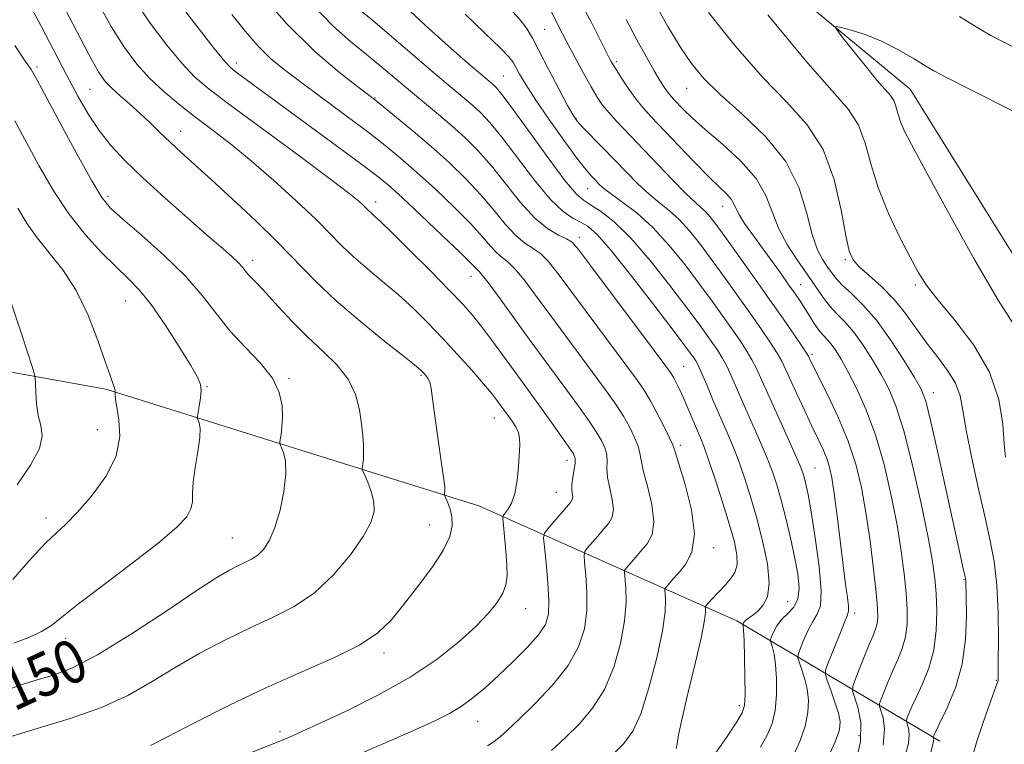
# Model space of a CAD drawing. Extents: x 2064800 to 2067700, y 337300 to 340200.
# Drawn here: x 2066626 to 2066809, y 337855 to 337989 of the extents above; entities that cross this region are included whole.
import ezdxf
from ezdxf.enums import TextEntityAlignment as Align

# ---------------------------------------------------------------- set-up
doc = ezdxf.new("R2010")
doc.units = 0
doc.header["$MEASUREMENT"] = 0
for name, color, linetype, lineweight in [('DTM HARD BREAKLINE', 7, 'Continuous', 0), ('DTM SPOT ELEVATION', 2, 'Continuous', 13), ('INDEX CONTOUR', 41, 'Continuous', 13), ('INDEX CONTOUR LABEL', 244, 'Continuous', 0), ('INTERMEDIATE CONTOUR', 44, 'Continuous', 0)]:
    doc.layers.add(name, color=color, linetype=linetype, lineweight=lineweight)
doc.styles.add('Style-ITALICS', font='ITALICS.shx')

msp = doc.modelspace()

# ---------------------------------------------------------------- linework, layer by layer
at = {"layer": 'DTM HARD BREAKLINE'}
for points in [[(2067079.23, 337850.42, 1096.63), (2067021.98, 337850.42, 1096.33), (2066946.05, 337814.38, 1100.28), (2066855.95, 337775, 1101.54), (2066788.81, 337743.52, 1103.95), (2066841.9, 337808.36, 1104.31), (2066841.89, 337863.22, 1105.83), (2066821.37, 337927.92, 1110.43), (2066791.22, 337976.3, 1111.07), (2066745.67, 338013.97, 1114.04), (2066699.49, 338041.85, 1122.3), (2066650.1, 338065.57, 1130.54), (2066631.25, 338093.36, 1136.58), (2066605.8, 338116.19, 1141.33), (2066576.9, 338125.67, 1148.33), (2066533.88, 338144.17, 1159.74), (2066493.43, 338156.28, 1169.24), (2066442.4, 338167.43, 1183.08), (2066396, 338188.34, 1198.2), (2066360.97, 338211.8, 1207.3)], [(2066796.7, 337855.56, 1117.51), (2066759.08, 337877.83, 1132.44), (2066711.28, 337899.15, 1145.16), (2066642.14, 337920.73, 1154.22), (2066578.94, 337932.12, 1162.84), (2066526.56, 337954.45, 1172.65), (2066484.79, 337989.7, 1180.51), (2066436.72, 338048.92, 1192.06), (2066401.38, 338095.52, 1199.22), (2066342.11, 338146.2, 1209.05), (2066281.72, 338160.97, 1217.33), (2066198.6, 338177.62, 1226.43)]]:
    msp.add_polyline3d(points, dxfattribs=at)
at = {"layer": 'DTM SPOT ELEVATION'}
for p in [(2066723.44, 337987.36, 1124.9), (2066666.33, 337981.14, 1139.5), (2066736.75, 337981.37, 1121.7), (2066629.36, 337980.37, 1149.7), (2066715.79, 337978.73, 1129.1), (2066639.22, 337976.28, 1146.9), (2066749.77, 337976.48, 1118.8), (2066691.99, 337974.67, 1135.9), (2066729.28, 337970.83, 1125.9), (2066656, 337968.46, 1145.3), (2066731.43, 337957.9, 1128.8), (2066642.55, 337956.48, 1149.6), (2066692.11, 337955.41, 1141.5), (2066756.44, 337954.57, 1122.7), (2066729.9, 337948.84, 1133.5), (2066669.36, 337944.61, 1147.5), (2066779.21, 337944.7, 1116.2), (2066709.82, 337941.62, 1140.7), (2066770.88, 337940.11, 1121.2), (2066792.17, 337940.03, 1114.3), (2066645.81, 337937.09, 1152.9), (2066773.02, 337927.17, 1123.7), (2066749.23, 337924.96, 1133.1), (2066676.05, 337922.72, 1149.8), (2066700.53, 337923.29, 1146.2), (2066660.87, 337921.22, 1151.9), (2066795.48, 337920.12, 1117.4), (2066714.16, 337915.41, 1144.8), (2066640.53, 337913.24, 1154.9), (2066748.63, 337910.35, 1135.6), (2066727.6, 337907.56, 1142.6), (2066773.55, 337906.13, 1127.1), (2066725.65, 337901.62, 1142.8), (2066631.03, 337896.88, 1154.5), (2066702.12, 337895.57, 1146.8), (2066665.55, 337893.17, 1150.9), (2066754.76, 337891.38, 1135.6), (2066801.21, 337885.45, 1118.1), (2066719.97, 337880.1, 1143.3), (2066768.51, 337881.38, 1131.3), (2066780.89, 337879.27, 1125.6), (2066634.71, 337874.59, 1151.4), (2066693.7, 337871.91, 1145.6), (2066807.19, 337866.85, 1116.1), (2066759.55, 337862.13, 1132.4), (2066711.07, 337859.2, 1141.2), (2066674.4, 337857.29, 1144.4), (2066781.73, 337856.6, 1124.9)]:
    msp.add_point(p, dxfattribs=at)
at = {"layer": 'INDEX CONTOUR'}
for points in [[(2066712.873, 337854.693, 1140), (2066714.091, 337855.473, 1140), (2066715.244, 337856.362, 1140), (2066716.651, 337857.626, 1140), (2066718.715, 337859.599, 1140), (2066721.651, 337862.477, 1140), (2066724.924, 337865.951, 1140), (2066727.813, 337869.58, 1140), (2066729.753, 337873.025, 1140), (2066730.823, 337876.343, 1140), (2066731.26, 337879.691, 1140), (2066731.291, 337883.122, 1140), (2066731.102, 337886.267, 1140), (2066730.868, 337888.653, 1140), (2066730.754, 337889.983, 1140), (2066730.876, 337890.664, 1140), (2066731.34, 337891.283, 1140), (2066733.286, 337893.546, 1140), (2066734.397, 337894.817, 1140), (2066735.333, 337895.926, 1140), (2066735.967, 337897.052, 1140), (2066736.192, 337898.459, 1140), (2066735.965, 337900.317, 1140), (2066735.51, 337902.399, 1140), (2066735.121, 337904.381, 1140), (2066735.003, 337906.022, 1140), (2066735.022, 337907.386, 1140), (2066734.959, 337908.62, 1140), (2066734.628, 337909.866, 1140), (2066733.981, 337911.243, 1140), (2066733.007, 337912.869, 1140), (2066731.693, 337914.84, 1140), (2066730.05, 337917.175, 1140), (2066728.093, 337919.875, 1140), (2066720.617, 337930.015, 1140), (2066715.203, 337937.485, 1140), (2066713.171, 337940.246, 1140), (2066711.958, 337941.798, 1140), (2066711.359, 337942.466, 1140), (2066711.053, 337942.75, 1140), (2066709.777, 337944.085, 1140), (2066707.798, 337946.041, 1140), (2066704.481, 337949.222, 1140), (2066700.563, 337952.928, 1140), (2066697.026, 337956.225, 1140), (2066694.516, 337958.489, 1140), (2066692.308, 337960.298, 1140), (2066689.343, 337962.536, 1140), (2066684.907, 337965.81, 1140), (2066666.505, 337979.284, 1140), (2066665.356, 337980.188, 1140), (2066664.172, 337981.424, 1140), (2066662.204, 337983.83, 1140), (2066658.975, 337987.944, 1140), (2066655.081, 337993.079, 1140)], [(2066763.475, 337854.439, 1130), (2066764.724, 337856.674, 1130), (2066765.617, 337858.831, 1130), (2066766.174, 337861.243, 1130), (2066766.422, 337864.11, 1130), (2066766.425, 337867.095, 1130), (2066766.252, 337869.732, 1130), (2066765.977, 337871.653, 1130), (2066765.675, 337872.909, 1130), (2066765.297, 337874.057, 1130), (2066765.316, 337874.376, 1130), (2066765.5, 337874.883, 1130), (2066765.871, 337875.769, 1130), (2066766.468, 337876.906, 1130), (2066767.334, 337878.077, 1130), (2066768.456, 337879.151, 1130), (2066769.577, 337880.312, 1130), (2066770.377, 337881.83, 1130), (2066770.619, 337883.913, 1130), (2066770.373, 337886.555, 1130), (2066769.792, 337889.693, 1130), (2066769.016, 337893.219, 1130), (2066768.147, 337896.827, 1130), (2066767.279, 337900.167, 1130), (2066766.466, 337903.005, 1130), (2066765.61, 337905.586, 1130), (2066764.573, 337908.274, 1130), (2066763.272, 337911.323, 1130), (2066760.426, 337917.72, 1130), (2066758.139, 337922.986, 1130), (2066757.213, 337924.988, 1130), (2066756.373, 337926.564, 1130), (2066755.546, 337927.89, 1130), (2066754.656, 337929.184, 1130), (2066753.585, 337930.689, 1130), (2066752.071, 337932.764, 1130), (2066749.815, 337935.791, 1130), (2066746.656, 337939.943, 1130), (2066743.003, 337944.541, 1130), (2066739.404, 337948.693, 1130), (2066736.316, 337951.707, 1130), (2066733.84, 337953.674, 1130), (2066731.985, 337954.884, 1130), (2066730.647, 337955.719, 1130), (2066729.283, 337956.943, 1130), (2066727.228, 337959.412, 1130), (2066724.088, 337963.61, 1130), (2066717.438, 337972.783, 1130), (2066715.534, 337975.336, 1130), (2066714.559, 337976.527, 1130), (2066714.042, 337977.032, 1130), (2066711.561, 337979.129, 1130), (2066709.674, 337980.743, 1130), (2066707.236, 337982.857, 1130), (2066704.416, 337985.346, 1130), (2066701.404, 337988.069, 1130), (2066698.474, 337990.808, 1130)], [(2066790.304, 337852.917, 1120), (2066790.892, 337855.134, 1120), (2066791.027, 337856.781, 1120), (2066790.868, 337857.958, 1120), (2066790.495, 337859.13, 1120), (2066790.503, 337859.43, 1120), (2066790.66, 337859.871, 1120), (2066790.984, 337860.68, 1120), (2066791.529, 337861.957, 1120), (2066792.359, 337863.776, 1120), (2066793.479, 337866.178, 1120), (2066794.651, 337869.093, 1120), (2066795.578, 337872.423, 1120), (2066796.039, 337876.031, 1120), (2066796.125, 337879.627, 1120), (2066796.002, 337882.884, 1120), (2066795.783, 337885.692, 1120), (2066795.348, 337888.82, 1120), (2066794.524, 337893.253, 1120), (2066793.212, 337899.563, 1120), (2066791.611, 337906.663, 1120), (2066789.998, 337913.054, 1120), (2066788.575, 337917.623, 1120), (2066787.244, 337920.812, 1120), (2066785.834, 337923.453, 1120), (2066784.222, 337926.188, 1120), (2066782.486, 337928.903, 1120), (2066780.753, 337931.296, 1120), (2066779.129, 337933.161, 1120), (2066777.639, 337934.677, 1120), (2066776.289, 337936.119, 1120), (2066775.049, 337937.729, 1120), (2066772.247, 337941.856, 1120), (2066770.4, 337944.488, 1120), (2066768.478, 337947.402, 1120), (2066766.832, 337950.451, 1120), (2066764.452, 337956.614, 1120), (2066762.63, 337959.778, 1120), (2066759.777, 337963.003, 1120), (2066756.4, 337966.093, 1120), (2066753.229, 337968.803, 1120), (2066750.84, 337970.945, 1120), (2066749.187, 337972.552, 1120), (2066747.292, 337974.526, 1120), (2066746.713, 337975.164, 1120), (2066746.197, 337975.809, 1120), (2066745.61, 337976.646, 1120), (2066744.836, 337977.873, 1120), (2066743.761, 337979.691, 1120), (2066742.307, 337982.245, 1120), (2066740.536, 337985.461, 1120), (2066738.545, 337989.21, 1120)], [(2066624.374, 337865.224, 1150), (2066626.799, 337866.094, 1150), (2066629.39, 337866.887, 1150), (2066632.271, 337867.737, 1150), (2066635.85, 337869.103, 1150), (2066640.605, 337871.527, 1150), (2066646.723, 337875.284, 1150), (2066653.231, 337879.584, 1150), (2066658.865, 337883.373, 1150), (2066662.683, 337885.847, 1150), (2066665.032, 337887.235, 1150), (2066666.584, 337888.016, 1150), (2066667.902, 337888.617, 1150), (2066669.123, 337889.239, 1150), (2066670.279, 337890.023, 1150), (2066671.394, 337891.129, 1150), (2066672.465, 337892.759, 1150), (2066673.481, 337895.128, 1150), (2066674.413, 337898.309, 1150), (2066675.131, 337901.814, 1150), (2066675.489, 337905.01, 1150), (2066675.402, 337907.395, 1150), (2066675.046, 337908.998, 1150), (2066674.442, 337910.495, 1150), (2066674.392, 337910.865, 1150), (2066674.467, 337911.398, 1150), (2066674.619, 337912.352, 1150), (2066674.78, 337913.746, 1150), (2066674.878, 337915.542, 1150), (2066674.803, 337917.693, 1150), (2066674.282, 337920.129, 1150), (2066673.006, 337922.771, 1150), (2066670.799, 337925.556, 1150), (2066668.03, 337928.466, 1150), (2066665.201, 337931.498, 1150), (2066662.648, 337934.662, 1150), (2066660.043, 337938.023, 1150), (2066656.885, 337941.661, 1150), (2066652.906, 337945.55, 1150), (2066648.742, 337949.256, 1150), (2066645.253, 337952.241, 1150), (2066643.009, 337954.257, 1150), (2066641.4, 337956.219, 1150), (2066639.519, 337959.333, 1150), (2066636.751, 337964.338, 1150), (2066633.627, 337970.114, 1150), (2066629.334, 337978.102, 1150), (2066628.275, 337979.912, 1150), (2066627.086, 337981.689, 1150), (2066625.239, 337984.352, 1150)]]:
    msp.add_polyline3d(points, dxfattribs=at)
at = {"layer": 'INTERMEDIATE CONTOUR'}
for points in [[(2066650.41, 337854.78, 1146), (2066653.562, 337856.362, 1146), (2066658.592, 337858.949, 1146), (2066664.94, 337862.154, 1146), (2066671.809, 337865.439, 1146), (2066678.461, 337868.377, 1146), (2066684.397, 337870.97, 1146), (2066689.172, 337873.329, 1146), (2066692.536, 337875.591, 1146), (2066695.009, 337877.99, 1146), (2066697.3, 337880.789, 1146), (2066699.916, 337884.127, 1146), (2066702.539, 337887.648, 1146), (2066704.649, 337890.875, 1146), (2066705.857, 337893.442, 1146), (2066706.297, 337895.442, 1146), (2066706.237, 337897.075, 1146), (2066705.922, 337898.5, 1146), (2066705.514, 337899.674, 1146), (2066704.955, 337900.966, 1146), (2066704.887, 337901.163, 1146), (2066704.891, 337901.276, 1146), (2066704.917, 337901.442, 1146), (2066704.945, 337901.693, 1146), (2066704.96, 337902.028, 1146), (2066704.941, 337902.529, 1146), (2066704.823, 337903.593, 1146), (2066704.534, 337905.703, 1146), (2066703.46, 337913.077, 1146), (2066702.961, 337916.695, 1146), (2066702.457, 337920.836, 1146), (2066702.229, 337921.877, 1146), (2066701.873, 337922.671, 1146), (2066701.44, 337923.295, 1146), (2066701.02, 337923.775, 1146), (2066700.582, 337924.212, 1146), (2066699.616, 337925.026, 1146), (2066697.492, 337926.712, 1146), (2066693.84, 337929.588, 1146), (2066689.31, 337933.251, 1146), (2066684.805, 337937.119, 1146), (2066680.993, 337940.75, 1146), (2066673.974, 337947.966, 1146), (2066669.849, 337951.976, 1146), (2066665.556, 337955.984, 1146), (2066661.643, 337959.551, 1146), (2066656.073, 337964.568, 1146), (2066654.025, 337966.465, 1146), (2066652.151, 337968.285, 1146), (2066650.335, 337970.07, 1146), (2066648.494, 337971.818, 1146), (2066646.589, 337973.51, 1146), (2066644.767, 337975.081, 1146), (2066643.221, 337976.45, 1146), (2066642.027, 337977.692, 1146), (2066640.792, 337979.495, 1146), (2066639.006, 337982.703, 1146), (2066633.093, 337994.027, 1146)], [(2066735.894, 337852.886, 1136), (2066738.129, 337855.107, 1136), (2066739.791, 337857.384, 1136), (2066741.258, 337860.643, 1136), (2066742.792, 337865.46, 1136), (2066744.226, 337870.976, 1136), (2066745.289, 337875.977, 1136), (2066745.79, 337879.513, 1136), (2066745.879, 337881.702, 1136), (2066745.795, 337882.926, 1136), (2066745.741, 337883.553, 1136), (2066745.799, 337883.874, 1136), (2066746.017, 337884.165, 1136), (2066747.155, 337885.468, 1136), (2066748.202, 337886.628, 1136), (2066749.553, 337888.245, 1136), (2066750.755, 337890.582, 1136), (2066751.253, 337893.944, 1136), (2066750.689, 337898.404, 1136), (2066749.503, 337903.098, 1136), (2066748.331, 337906.933, 1136), (2066747.638, 337909.161, 1136), (2066747.199, 337910.425, 1136), (2066746.616, 337911.713, 1136), (2066745.604, 337913.754, 1136), (2066744.331, 337916.231, 1136), (2066743.079, 337918.563, 1136), (2066741.991, 337920.406, 1136), (2066740.657, 337922.357, 1136), (2066738.532, 337925.244, 1136), (2066725.773, 337942.365, 1136), (2066724.103, 337944.461, 1136), (2066722.747, 337945.804, 1136), (2066721.341, 337946.791, 1136), (2066719.796, 337947.798, 1136), (2066718.098, 337949.198, 1136), (2066716.217, 337951.262, 1136), (2066714.095, 337953.854, 1136), (2066711.654, 337956.738, 1136), (2066708.851, 337959.71, 1136), (2066705.751, 337962.697, 1136), (2066702.447, 337965.666, 1136), (2066699.085, 337968.535, 1136), (2066696.016, 337971.068, 1136), (2066692.153, 337974.173, 1136), (2066690.852, 337975.181, 1136), (2066688.835, 337976.724, 1136), (2066685.421, 337979.395, 1136), (2066680.872, 337983.296, 1136), (2066675.676, 337988.408, 1136), (2066670.336, 337994.535, 1136)], [(2066786.228, 337854.792, 1122), (2066786.471, 337857.762, 1122), (2066786.184, 337859.883, 1122), (2066785.512, 337861.998, 1122), (2066785.525, 337862.539, 1122), (2066785.809, 337863.334, 1122), (2066786.36, 337864.727, 1122), (2066787.115, 337866.575, 1122), (2066787.991, 337868.616, 1122), (2066788.902, 337870.648, 1122), (2066789.727, 337872.702, 1122), (2066790.333, 337874.868, 1122), (2066790.623, 337877.239, 1122), (2066790.636, 337879.912, 1122), (2066790.442, 337882.987, 1122), (2066790.094, 337886.56, 1122), (2066789.555, 337890.722, 1122), (2066788.77, 337895.561, 1122), (2066787.696, 337901.065, 1122), (2066786.353, 337906.81, 1122), (2066784.771, 337912.27, 1122), (2066783.01, 337917.005, 1122), (2066781.237, 337920.922, 1122), (2066779.648, 337924.009, 1122), (2066778.386, 337926.288, 1122), (2066777.397, 337927.911, 1122), (2066776.573, 337929.066, 1122), (2066775.818, 337929.937, 1122), (2066775.074, 337930.735, 1122), (2066774.29, 337931.673, 1122), (2066773.435, 337932.898, 1122), (2066772.548, 337934.296, 1122), (2066771.684, 337935.685, 1122), (2066770.861, 337936.96, 1122), (2066769.94, 337938.317, 1122), (2066768.74, 337940.026, 1122), (2066767.151, 337942.26, 1122), (2066765.332, 337944.796, 1122), (2066761.871, 337949.546, 1122), (2066760.527, 337951.43, 1122), (2066759.547, 337952.955, 1122), (2066758.948, 337954.135, 1122), (2066758.531, 337955.08, 1122), (2066758.045, 337955.92, 1122), (2066757.242, 337956.823, 1122), (2066755.924, 337958.094, 1122), (2066753.902, 337960.07, 1122), (2066751.114, 337962.924, 1122), (2066743.167, 337971.261, 1122), (2066741.659, 337972.909, 1122), (2066740.376, 337974.481, 1122), (2066739.071, 337976.29, 1122), (2066737.828, 337978.144, 1122), (2066736.817, 337979.722, 1122), (2066736.158, 337980.788, 1122), (2066735.774, 337981.443, 1122), (2066735.539, 337981.875, 1122), (2066735.308, 337982.328, 1122), (2066733.823, 337985.329, 1122), (2066732.083, 337988.795, 1122), (2066729.625, 337993.32, 1122)], [(2066623.951, 337856.263, 1148), (2066629.414, 337857.927, 1148), (2066635.499, 337859.739, 1148), (2066641.345, 337861.773, 1148), (2066646.315, 337864.078, 1148), (2066650.69, 337866.588, 1148), (2066654.98, 337869.205, 1148), (2066659.561, 337871.828, 1148), (2066664.288, 337874.326, 1148), (2066668.882, 337876.562, 1148), (2066673.128, 337878.498, 1148), (2066677.063, 337880.499, 1148), (2066680.788, 337883.03, 1148), (2066684.333, 337886.369, 1148), (2066687.455, 337890.057, 1148), (2066689.84, 337893.441, 1148), (2066691.26, 337896.045, 1148), (2066691.839, 337898.07, 1148), (2066691.784, 337899.89, 1148), (2066691.311, 337901.766, 1148), (2066690.66, 337903.522, 1148), (2066689.749, 337905.62, 1148), (2066689.646, 337906.001, 1148), (2066689.679, 337906.337, 1148), (2066689.768, 337906.9, 1148), (2066689.86, 337907.748, 1148), (2066689.913, 337908.882, 1148), (2066689.888, 337910.313, 1148), (2066689.765, 337912.096, 1148), (2066689.533, 337914.293, 1148), (2066689.141, 337916.916, 1148), (2066688.397, 337919.759, 1148), (2066687.068, 337922.569, 1148), (2066685.009, 337925.164, 1148), (2066682.409, 337927.685, 1148), (2066679.54, 337930.349, 1148), (2066676.668, 337933.268, 1148), (2066674.032, 337936.132, 1148), (2066671.864, 337938.528, 1148), (2066670.326, 337940.159, 1148), (2066669.3, 337941.196, 1148), (2066668.596, 337941.929, 1148), (2066668.031, 337942.609, 1148), (2066667.445, 337943.336, 1148), (2066666.681, 337944.174, 1148), (2066665.562, 337945.227, 1148), (2066663.805, 337946.764, 1148), (2066661.107, 337949.099, 1148), (2066657.333, 337952.391, 1148), (2066653.043, 337956.191, 1148), (2066648.962, 337959.9, 1148), (2066645.657, 337963.07, 1148), (2066643.041, 337965.868, 1148), (2066640.868, 337968.613, 1148), (2066638.901, 337971.596, 1148), (2066636.951, 337974.996, 1148), (2066634.842, 337978.963, 1148), (2066630.094, 337988.078, 1148), (2066628.005, 337991.979, 1148)], [(2066664.277, 337851.556, 1144), (2066674.981, 337855.802, 1144), (2066676.706, 337856.546, 1144), (2066678.594, 337857.391, 1144), (2066681.86, 337858.882, 1144), (2066686.791, 337861.186, 1144), (2066692.664, 337864.113, 1144), (2066698.504, 337867.381, 1144), (2066703.508, 337870.726, 1144), (2066707.561, 337873.937, 1144), (2066710.719, 337876.819, 1144), (2066713.052, 337879.227, 1144), (2066714.675, 337881.228, 1144), (2066715.712, 337882.942, 1144), (2066716.288, 337884.514, 1144), (2066716.507, 337886.191, 1144), (2066716.473, 337888.246, 1144), (2066716.285, 337890.81, 1144), (2066716.037, 337893.439, 1144), (2066715.816, 337895.55, 1144), (2066715.709, 337896.735, 1144), (2066715.779, 337897.3, 1144), (2066716.09, 337897.732, 1144), (2066716.66, 337898.454, 1144), (2066717.345, 337899.645, 1144), (2066717.961, 337901.425, 1144), (2066718.367, 337903.813, 1144), (2066718.598, 337906.418, 1144), (2066718.83, 337910.447, 1144), (2066718.812, 337911.668, 1144), (2066718.584, 337912.695, 1144), (2066718.088, 337913.755, 1144), (2066717.43, 337914.81, 1144), (2066716.759, 337915.764, 1144), (2066714.544, 337918.789, 1144), (2066713.612, 337919.978, 1144), (2066712.129, 337921.749, 1144), (2066709.949, 337924.238, 1144), (2066707.294, 337927.183, 1144), (2066704.481, 337930.223, 1144), (2066701.753, 337933.068, 1144), (2066699.068, 337935.72, 1144), (2066696.312, 337938.248, 1144), (2066693.431, 337940.703, 1144), (2066690.599, 337943.054, 1144), (2066688.052, 337945.248, 1144), (2066685.897, 337947.3, 1144), (2066683.731, 337949.498, 1144), (2066681.025, 337952.2, 1144), (2066677.422, 337955.618, 1144), (2066673.262, 337959.396, 1144), (2066669.06, 337963.032, 1144), (2066665.225, 337966.143, 1144), (2066661.765, 337968.81, 1144), (2066658.576, 337971.231, 1144), (2066655.583, 337973.582, 1144), (2066652.79, 337975.94, 1144), (2066650.226, 337978.36, 1144), (2066647.877, 337980.946, 1144), (2066645.58, 337984.003, 1144), (2066643.132, 337987.882, 1144), (2066640.381, 337992.791, 1144)], [(2066687.493, 337852.483, 1142), (2066693.628, 337855.144, 1142), (2066699.128, 337857.55, 1142), (2066703.087, 337859.322, 1142), (2066705.833, 337860.679, 1142), (2066708.002, 337861.988, 1142), (2066710.138, 337863.556, 1142), (2066712.414, 337865.459, 1142), (2066714.911, 337867.714, 1142), (2066717.627, 337870.281, 1142), (2066720.236, 337872.897, 1142), (2066722.328, 337875.247, 1142), (2066723.601, 337877.163, 1142), (2066724.167, 337879.071, 1142), (2066724.246, 337881.548, 1142), (2066724.042, 337884.926, 1142), (2066723.713, 337888.55, 1142), (2066723.404, 337891.516, 1142), (2066723.26, 337893.198, 1142), (2066723.415, 337894.06, 1142), (2066724.001, 337894.842, 1142), (2066728.222, 337899.765, 1142), (2066728.574, 337900.286, 1142), (2066728.662, 337900.717, 1142), (2066728.515, 337902.049, 1142), (2066728.517, 337903.107, 1142), (2066728.686, 337904.453, 1142), (2066728.934, 337905.866, 1142), (2066729.13, 337907.074, 1142), (2066729.139, 337907.921, 1142), (2066728.806, 337908.749, 1142), (2066727.97, 337910.022, 1142), (2066726.545, 337912.056, 1142), (2066724.749, 337914.584, 1142), (2066722.873, 337917.189, 1142), (2066717.665, 337924.297, 1142), (2066713.632, 337929.848, 1142), (2066711.745, 337932.37, 1142), (2066710.1, 337934.423, 1142), (2066708.29, 337936.456, 1142), (2066705.783, 337939.075, 1142), (2066702.285, 337942.637, 1142), (2066698.44, 337946.503, 1142), (2066695.132, 337949.783, 1142), (2066693.02, 337951.819, 1142), (2066691.889, 337952.858, 1142), (2066691.298, 337953.378, 1142), (2066690.868, 337953.788, 1142), (2066689.893, 337954.768, 1142), (2066689.028, 337955.557, 1142), (2066687.181, 337957.051, 1142), (2066683.588, 337959.782, 1142), (2066677.876, 337964.005, 1142), (2066665.34, 337973.221, 1142), (2066661.299, 337976.281, 1142), (2066658.585, 337978.606, 1142), (2066656.215, 337981.095, 1142), (2066653.426, 337984.445, 1142), (2066650.331, 337988.541, 1142), (2066647.257, 337993.061, 1142)], [(2066747.824, 337854.179, 1134), (2066748.005, 337855.081, 1134), (2066748.289, 337856.729, 1134), (2066748.93, 337859.802, 1134), (2066750.067, 337864.632, 1134), (2066751.4, 337870.153, 1134), (2066752.514, 337874.952, 1134), (2066753.101, 337877.956, 1134), (2066753.276, 337879.45, 1134), (2066753.258, 337880.063, 1134), (2066753.235, 337880.338, 1134), (2066753.26, 337880.478, 1134), (2066753.356, 337880.606, 1134), (2066754.392, 337881.768, 1134), (2066756.952, 337884.525, 1134), (2066757.897, 337885.588, 1134), (2066758.678, 337886.777, 1134), (2066759.125, 337888.22, 1134), (2066759.106, 337890.046, 1134), (2066758.628, 337892.451, 1134), (2066757.73, 337895.64, 1134), (2066756.492, 337899.653, 1134), (2066755.135, 337903.868, 1134), (2066753.915, 337907.497, 1134), (2066753.017, 337909.99, 1134), (2066752.328, 337911.716, 1134), (2066750.022, 337917.191, 1134), (2066749.191, 337919.121, 1134), (2066748.463, 337920.716, 1134), (2066747.857, 337921.953, 1134), (2066747.377, 337922.862, 1134), (2066746.92, 337923.62, 1134), (2066745.932, 337925.001, 1134), (2066743.753, 337927.929, 1134), (2066731.975, 337943.668, 1134), (2066729.756, 337946.602, 1134), (2066728.553, 337947.947, 1134), (2066727.535, 337948.584, 1134), (2066726.031, 337949.288, 1134), (2066724.015, 337950.464, 1134), (2066721.619, 337952.423, 1134), (2066718.985, 337955.325, 1134), (2066713.583, 337962.087, 1134), (2066711.077, 337964.92, 1134), (2066708.676, 337967.317, 1134), (2066706.272, 337969.486, 1134), (2066703.787, 337971.606, 1134), (2066698.609, 337975.896, 1134), (2066693.256, 337980.382, 1134), (2066690.444, 337982.689, 1134), (2066687.468, 337985.108, 1134), (2066684.185, 337988.026, 1134), (2066680.432, 337991.917, 1134)], [(2066781.03, 337851.25, 1124), (2066781.977, 337855.442, 1124), (2066782.037, 337859.036, 1124), (2066781.516, 337861.847, 1124), (2066780.528, 337864.865, 1124), (2066780.547, 337865.648, 1124), (2066780.958, 337866.797, 1124), (2066782.699, 337871.192, 1124), (2066783.622, 337873.457, 1124), (2066784.326, 337875.119, 1124), (2066784.802, 337876.311, 1124), (2066785.087, 337877.314, 1124), (2066785.206, 337878.448, 1124), (2066785.146, 337880.198, 1124), (2066784.883, 337883.09, 1124), (2066784.405, 337887.427, 1124), (2066783.762, 337892.623, 1124), (2066783.015, 337897.869, 1124), (2066782.189, 337902.554, 1124), (2066781.15, 337906.848, 1124), (2066779.73, 337911.121, 1124), (2066777.858, 337915.577, 1124), (2066775.871, 337919.773, 1124), (2066772.693, 337926.133, 1124), (2066772.343, 337926.867, 1124), (2066771.999, 337927.424, 1124), (2066771.206, 337928.615, 1124), (2066769.767, 337930.727, 1124), (2066767.72, 337933.694, 1124), (2066765.156, 337937.358, 1124), (2066762.233, 337941.491, 1124), (2066759.324, 337945.566, 1124), (2066756.864, 337948.983, 1124), (2066755.167, 337951.304, 1124), (2066754.067, 337952.727, 1124), (2066753.272, 337953.611, 1124), (2066752.487, 337954.33, 1124), (2066751.391, 337955.304, 1124), (2066749.653, 337956.97, 1124), (2066747.086, 337959.589, 1124), (2066736.786, 337970.352, 1124), (2066735.324, 337971.964, 1124), (2066734.207, 337973.357, 1124), (2066733.215, 337974.836, 1124), (2066732.097, 337976.735, 1124), (2066730.678, 337979.278, 1124), (2066729.074, 337982.228, 1124), (2066727.476, 337985.236, 1124), (2066726.049, 337987.989, 1124), (2066723.969, 337992.113, 1124)], [(2066794.932, 337852.933, 1118), (2066795.557, 337855.476, 1118), (2066795.584, 337855.8, 1118), (2066795.552, 337856.032, 1118), (2066795.479, 337856.263, 1118), (2066795.48, 337856.322, 1118), (2066795.512, 337856.408, 1118), (2066795.608, 337856.633, 1118), (2066795.944, 337857.34, 1118), (2066796.727, 337858.935, 1118), (2066798.056, 337861.701, 1118), (2066799.578, 337865.434, 1118), (2066800.829, 337869.809, 1118), (2066801.466, 337874.449, 1118), (2066801.63, 337878.773, 1118), (2066801.581, 337882.148, 1118), (2066801.498, 337885.391, 1118), (2066801.469, 337885.631, 1118), (2066801.398, 337885.983, 1118), (2066800.99, 337887.781, 1118), (2066800.464, 337890.148, 1118), (2066796.451, 337908.439, 1118), (2066795.038, 337914.702, 1118), (2066794.085, 337918.496, 1118), (2066793.244, 337920.735, 1118), (2066792.02, 337922.898, 1118), (2066790.058, 337926.088, 1118), (2066787.575, 337929.893, 1118), (2066784.932, 337933.526, 1118), (2066782.452, 337936.364, 1118), (2066780.305, 337938.451, 1118), (2066778.624, 337939.998, 1118), (2066777.476, 337941.209, 1118), (2066776.659, 337942.268, 1118), (2066775.912, 337943.353, 1118), (2066775.026, 337944.672, 1118), (2066774.04, 337946.552, 1118), (2066773.054, 337949.355, 1118), (2066772.058, 337953.291, 1118), (2066770.611, 337957.978, 1118), (2066768.158, 337962.884, 1118), (2066764.395, 337967.541, 1118), (2066760.018, 337971.739, 1118), (2066755.968, 337975.33, 1118), (2066752.947, 337978.282, 1118), (2066750.661, 337981.028, 1118), (2066748.574, 337984.116, 1118), (2066746.278, 337987.923, 1118), (2066743.888, 337992.13, 1118)], [(2066724.723, 337853.814, 1138), (2066727.305, 337856.243, 1138), (2066729.891, 337858.793, 1138), (2066732.358, 337861.667, 1138), (2066734.536, 337865.112, 1138), (2066736.272, 337869.242, 1138), (2066737.525, 337873.66, 1138), (2066738.275, 337877.834, 1138), (2066738.539, 337881.318, 1138), (2066738.49, 337883.984, 1138), (2066738.249, 337886.768, 1138), (2066738.337, 337887.269, 1138), (2066738.678, 337887.725, 1138), (2066740.221, 337889.506, 1138), (2066741.3, 337890.722, 1138), (2066742.443, 337892.085, 1138), (2066743.361, 337893.817, 1138), (2066743.724, 337896.202, 1138), (2066743.327, 337899.36, 1138), (2066742.507, 337902.749, 1138), (2066741.726, 337905.658, 1138), (2066741.32, 337907.592, 1138), (2066741.11, 337908.905, 1138), (2066740.787, 337910.166, 1138), (2066740.116, 337911.81, 1138), (2066739.156, 337913.737, 1138), (2066738.043, 337915.716, 1138), (2066736.842, 337917.623, 1138), (2066735.354, 337919.766, 1138), (2066733.313, 337922.559, 1138), (2066724.403, 337934.567, 1138), (2066721.789, 337938.128, 1138), (2066719.653, 337940.974, 1138), (2066717.959, 337943.025, 1138), (2066716.649, 337944.295, 1138), (2066715.578, 337945.132, 1138), (2066714.575, 337945.973, 1138), (2066713.453, 337947.199, 1138), (2066711.936, 337948.969, 1138), (2066709.726, 337951.389, 1138), (2066706.665, 337954.466, 1138), (2066703.156, 337957.813, 1138), (2066699.737, 337960.946, 1138), (2066696.769, 337963.535, 1138), (2066693.915, 337965.864, 1138), (2066690.659, 337968.371, 1138), (2066686.675, 337971.35, 1138), (2066678.426, 337977.452, 1138), (2066675.239, 337979.86, 1138), (2066672.653, 337981.997, 1138), (2066670.335, 337984.255, 1138), (2066667.991, 337986.952, 1138), (2066665.484, 337990.127, 1138)], [(2066754.742, 337852.792, 1132), (2066757.262, 337856.43, 1132), (2066759.052, 337859.12, 1132), (2066760.069, 337860.789, 1132), (2066760.504, 337862.158, 1132), (2066760.605, 337864.147, 1132), (2066760.584, 337867.351, 1132), (2066760.513, 337871.058, 1132), (2066760.421, 337874.229, 1132), (2066760.338, 337876.082, 1132), (2066760.271, 337876.863, 1132), (2066760.201, 337877.15, 1132), (2066760.205, 337877.207, 1132), (2066760.238, 337877.298, 1132), (2066760.313, 337877.464, 1132), (2066760.482, 337877.704, 1132), (2066760.807, 337878.011, 1132), (2066762.051, 337878.903, 1132), (2066762.939, 337879.622, 1132), (2066763.925, 337880.661, 1132), (2066764.745, 337882.288, 1132), (2066765.087, 337884.81, 1132), (2066764.736, 337888.392, 1132), (2066763.86, 337892.639, 1132), (2066762.721, 337897.013, 1132), (2066761.543, 337901.065, 1132), (2066760.38, 337904.694, 1132), (2066759.244, 337907.886, 1132), (2066758.139, 337910.671, 1132), (2066757.029, 337913.265, 1132), (2066755.872, 337915.922, 1132), (2066754.656, 337918.789, 1132), (2066753.499, 337921.55, 1132), (2066752.549, 337923.779, 1132), (2066751.909, 337925.176, 1132), (2066751.489, 337925.956, 1132), (2066751.155, 337926.459, 1132), (2066750.702, 337927.089, 1132), (2066749.654, 337928.497, 1132), (2066747.466, 337931.394, 1132), (2066743.856, 337936.132, 1132), (2066739.614, 337941.616, 1132), (2066735.787, 337946.394, 1132), (2066733.163, 337949.372, 1132), (2066731.458, 337950.898, 1132), (2066730.126, 337951.681, 1132), (2066728.68, 337952.401, 1132), (2066726.875, 337953.622, 1132), (2066724.527, 337955.879, 1132), (2066721.566, 337959.456, 1132), (2066715.51, 337967.435, 1132), (2066713.305, 337970.129, 1132), (2066711.616, 337971.922, 1132), (2066710.158, 337973.259, 1132), (2066708.614, 337974.576, 1132), (2066703.679, 337978.719, 1132), (2066691.589, 337989.008, 1132), (2066689.139, 337991.074, 1132)], [(2066769.38, 337852.559, 1128), (2066770.73, 337855.505, 1128), (2066771.742, 337858.339, 1128), (2066772.259, 337860.868, 1128), (2066772.336, 337863.133, 1128), (2066772.083, 337865.234, 1128), (2066771.615, 337867.224, 1128), (2066771.078, 337868.954, 1128), (2066770.626, 337870.227, 1128), (2066770.392, 337870.964, 1128), (2066770.427, 337871.544, 1128), (2066770.762, 337872.467, 1128), (2066771.401, 337874.062, 1128), (2066772.24, 337875.989, 1128), (2066773.149, 337877.737, 1128), (2066773.99, 337879.044, 1128), (2066774.582, 337880.608, 1128), (2066774.736, 337883.371, 1128), (2066774.344, 337887.895, 1128), (2066773.618, 337893.22, 1128), (2066772.853, 337898.005, 1128), (2066772.282, 337901.227, 1128), (2066771.891, 337903.131, 1128), (2066771.604, 337904.279, 1128), (2066771.32, 337905.229, 1128), (2066770.83, 337906.514, 1128), (2066769.902, 337908.661, 1128), (2066768.406, 337911.975, 1128), (2066764.979, 337919.517, 1128), (2066763.736, 337922.316, 1128), (2066762.779, 337924.423, 1128), (2066761.877, 337926.197, 1128), (2066760.838, 337927.952, 1128), (2066759.604, 337929.825, 1128), (2066758.156, 337931.908, 1128), (2066756.468, 337934.289, 1128), (2066754.489, 337937.031, 1128), (2066752.165, 337940.189, 1128), (2066749.474, 337943.742, 1128), (2066746.542, 337947.367, 1128), (2066743.523, 337950.663, 1128), (2066740.588, 337953.312, 1128), (2066737.956, 337955.334, 1128), (2066735.859, 337956.833, 1128), (2066734.445, 337957.919, 1128), (2066733.532, 337958.73, 1128), (2066732.856, 337959.413, 1128), (2066732.148, 337960.165, 1128), (2066731.11, 337961.39, 1128), (2066729.445, 337963.545, 1128), (2066727.003, 337966.873, 1128), (2066724.23, 337970.77, 1128), (2066721.723, 337974.42, 1128), (2066719.946, 337977.177, 1128), (2066718.823, 337979.086, 1128), (2066718.143, 337980.361, 1128), (2066717.641, 337981.269, 1128), (2066716.836, 337982.293, 1128), (2066715.195, 337983.967, 1128), (2066712.366, 337986.675, 1128), (2066708.747, 337990.2, 1128)], [(2066775.845, 337852.178, 1126), (2066777.31, 337855.435, 1126), (2066778.095, 337857.626, 1126), (2066778.248, 337859.171, 1126), (2066777.914, 337860.737, 1126), (2066777.254, 337862.795, 1126), (2066776.482, 337864.999, 1126), (2066775.827, 337866.803, 1126), (2066775.488, 337867.871, 1126), (2066775.538, 337868.713, 1126), (2066776.025, 337870.051, 1126), (2066778.013, 337875.07, 1126), (2066778.964, 337877.398, 1126), (2066779.548, 337878.775, 1126), (2066779.788, 337879.609, 1126), (2066779.772, 337880.548, 1126), (2066779.579, 337882.154, 1126), (2066779.241, 337884.638, 1126), (2066778.78, 337888.125, 1126), (2066777.647, 337897.297, 1126), (2066777.115, 337901.425, 1126), (2066776.677, 337904.336, 1126), (2066776.255, 337906.319, 1126), (2066775.743, 337907.901, 1126), (2066775.049, 337909.547, 1126), (2066774.135, 337911.488, 1126), (2066772.975, 337913.897, 1126), (2066771.592, 337916.832, 1126), (2066770.178, 337919.885, 1126), (2066768.108, 337924.443, 1126), (2066767.398, 337925.905, 1126), (2066766.542, 337927.406, 1126), (2066765.303, 337929.338, 1126), (2066763.661, 337931.759, 1126), (2066761.657, 337934.633, 1126), (2066759.35, 337937.89, 1126), (2066756.906, 337941.299, 1126), (2066754.514, 337944.586, 1126), (2066752.321, 337947.523, 1126), (2066750.304, 337950.047, 1126), (2066748.398, 337952.137, 1126), (2066746.538, 337953.821, 1126), (2066744.674, 337955.319, 1126), (2066742.756, 337956.901, 1126), (2066740.744, 337958.775, 1126), (2066738.632, 337960.906, 1126), (2066734.16, 337965.516, 1126), (2066730.472, 337969.286, 1126), (2066729.478, 337970.372, 1126), (2066728.723, 337971.464, 1126), (2066727.704, 337973.299, 1126), (2066726.079, 337976.344, 1126), (2066724.159, 337979.982, 1126), (2066722.42, 337983.326, 1126), (2066721.192, 337985.714, 1126), (2066720.232, 337987.398, 1126), (2066719.15, 337988.853, 1126), (2066717.614, 337990.529, 1126)], [(2066801.756, 337849.331, 1116), (2066803.611, 337855.759, 1116), (2066805.26, 337860.644, 1116), (2066807.172, 337865.799, 1116), (2066807.433, 337866.573, 1116), (2066807.482, 337866.81, 1116), (2066807.493, 337867.059, 1116), (2066807.532, 337870.247, 1116), (2066807.559, 337874.269, 1116), (2066807.503, 337879.329, 1116), (2066807.262, 337884.429, 1116), (2066806.755, 337888.851, 1116), (2066805.982, 337892.98, 1116), (2066804.964, 337897.483, 1116), (2066803.758, 337902.77, 1116), (2066802.556, 337908.266, 1116), (2066801.591, 337913.143, 1116), (2066800.988, 337916.8, 1116), (2066800.456, 337919.533, 1116), (2066799.6, 337921.862, 1116), (2066798.136, 337924.221, 1116), (2066796.247, 337926.701, 1116), (2066794.221, 337929.306, 1116), (2066790.334, 337934.744, 1116), (2066788.231, 337937.356, 1116), (2066785.9, 337939.74, 1116), (2066783.625, 337941.791, 1116), (2066781.78, 337943.412, 1116), (2066780.619, 337944.667, 1116), (2066779.908, 337946.287, 1116), (2066779.294, 337949.17, 1116), (2066778.445, 337953.871, 1116), (2066777.11, 337959.572, 1116), (2066775.061, 337965.117, 1116), (2066772.124, 337969.692, 1116), (2066768.345, 337973.865, 1116), (2066763.829, 337978.547, 1116), (2066758.775, 337984.326, 1116), (2066753.796, 337990.497, 1116)], [(2066808.841, 337908.132, 1114), (2066808.631, 337910.6, 1114), (2066808.372, 337914.24, 1114), (2066807.63, 337918.828, 1114), (2066805.915, 337923.872, 1114), (2066802.972, 337928.898, 1114), (2066799.47, 337933.498, 1114), (2066796.321, 337937.281, 1114), (2066794.177, 337940.055, 1114), (2066792.67, 337942.417, 1114), (2066791.187, 337945.156, 1114), (2066789.279, 337948.856, 1114), (2066787.188, 337953.253, 1114), (2066785.33, 337957.872, 1114), (2066783.982, 337962.287, 1114), (2066782.879, 337966.273, 1114), (2066781.617, 337969.654, 1114), (2066779.755, 337972.521, 1114), (2066776.694, 337976.035, 1114), (2066771.797, 337981.626, 1114), (2066764.847, 337990.062, 1114)], [(2066800.354, 337989.773, 1114), (2066804.233, 337987.375, 1114), (2066806.142, 337986.247, 1114), (2066807.672, 337985.452, 1114), (2066816.437, 337981.034, 1114)], [(2066810.9, 337931.901, 1112), (2066807.521, 337937.225, 1112), (2066803.017, 337944.968, 1112), (2066798.199, 337953.614, 1112), (2066794.09, 337961.139, 1112), (2066791.457, 337966.026, 1112), (2066790.047, 337968.789, 1112), (2066789.351, 337970.451, 1112), (2066788.923, 337971.852, 1112), (2066788.572, 337973.117, 1112), (2066788.172, 337974.19, 1112), (2066787.581, 337975.1, 1112), (2066785.055, 337977.991, 1112), (2066782.849, 337980.668, 1112), (2066780.463, 337983.65, 1112), (2066778.503, 337986.133, 1112), (2066777.468, 337987.5, 1112), (2066777.441, 337987.913, 1112), (2066778.397, 337987.724, 1112), (2066780.273, 337987.219, 1112), (2066782.849, 337986.393, 1112), (2066785.86, 337985.182, 1112), (2066789.017, 337983.589, 1112), (2066791.916, 337981.925, 1112), (2066794.119, 337980.576, 1112), (2066795.569, 337979.704, 1112), (2066797.706, 337978.577, 1112), (2066802.347, 337976.235, 1112), (2066835.087, 337959.763, 1112)], [(2066625.091, 337873.676, 1152), (2066627.847, 337874.781, 1152), (2066630.221, 337875.853, 1152), (2066632.031, 337876.967, 1152), (2066633.998, 337878.516, 1152), (2066637.066, 337880.971, 1152), (2066641.801, 337884.582, 1152), (2066647.257, 337888.703, 1152), (2066652.113, 337892.468, 1152), (2066655.34, 337895.217, 1152), (2066657.116, 337897.121, 1152), (2066657.912, 337898.56, 1152), (2066658.173, 337899.9, 1152), (2066658.214, 337901.452, 1152), (2066658.322, 337903.516, 1152), (2066658.694, 337906.241, 1152), (2066659.178, 337909.186, 1152), (2066659.536, 337911.759, 1152), (2066659.594, 337913.507, 1152), (2066659.446, 337914.53, 1152), (2066659.137, 337915.367, 1152), (2066659.136, 337915.713, 1152), (2066659.447, 337917.62, 1152), (2066659.659, 337919.111, 1152), (2066659.783, 337920.507, 1152), (2066659.692, 337921.616, 1152), (2066659.146, 337922.933, 1152), (2066657.876, 337925.128, 1152), (2066655.743, 337928.603, 1152), (2066653.127, 337932.683, 1152), (2066650.537, 337936.426, 1152), (2066648.336, 337939.157, 1152), (2066646.3, 337941.257, 1152), (2066644.06, 337943.374, 1152), (2066641.352, 337946.041, 1152), (2066638.334, 337949.334, 1152), (2066635.27, 337953.218, 1152), (2066632.384, 337957.599, 1152), (2066629.742, 337962.158, 1152), (2066625.27, 337970.401, 1152)], [(2066624.881, 337885.475, 1154), (2066626.86, 337887.766, 1154), (2066629.018, 337890.188, 1154), (2066631.088, 337892.371, 1154), (2066632.903, 337894.098, 1154), (2066634.707, 337895.763, 1154), (2066636.846, 337897.911, 1154), (2066639.493, 337900.929, 1154), (2066642.12, 337904.554, 1154), (2066644.026, 337908.361, 1154), (2066644.721, 337911.954, 1154), (2066644.568, 337915.048, 1154), (2066644.14, 337917.387, 1154), (2066643.898, 337918.809, 1154), (2066643.843, 337919.524, 1154), (2066643.87, 337920.014, 1154), (2066643.855, 337920.116, 1154), (2066643.824, 337920.199, 1154), (2066643.824, 337920.233, 1154), (2066643.848, 337920.437, 1154), (2066643.822, 337920.694, 1154), (2066643.706, 337921.128, 1154), (2066642.911, 337923.281, 1154), (2066642.007, 337925.84, 1154), (2066640.636, 337929.77, 1154), (2066638.826, 337934.448, 1154), (2066636.639, 337939.03, 1154), (2066634.167, 337942.858, 1154), (2066631.658, 337946.008, 1154), (2066629.391, 337948.738, 1154), (2066627.533, 337951.344, 1154), (2066625.796, 337954.263, 1154)], [(2066625.691, 337903.027, 1156), (2066628.173, 337906.654, 1156), (2066629.818, 337909.764, 1156), (2066630.336, 337912.116, 1156), (2066630.087, 337914.009, 1156), (2066629.591, 337915.875, 1156), (2066629.271, 337918.004, 1156), (2066629.138, 337920.113, 1156), (2066629.104, 337921.779, 1156), (2066629.048, 337922.835, 1156), (2066628.723, 337924.142, 1156), (2066627.85, 337926.821, 1156), (2066626.291, 337931.534, 1156), (2066624.462, 337937.101, 1156)]]:
    msp.add_polyline3d(points, dxfattribs=at)

# ---------------------------------------------------------------- texts
at = {"layer": 'INDEX CONTOUR LABEL', "style": 'Style-ITALICS', "width": 0.875}
msp.add_text('1150', height=8, rotation=24.9, dxfattribs=at).set_placement((2066618.597, 337862.388, 1150), align=Align.MIDDLE_LEFT)

doc.saveas('drawing.dxf')
